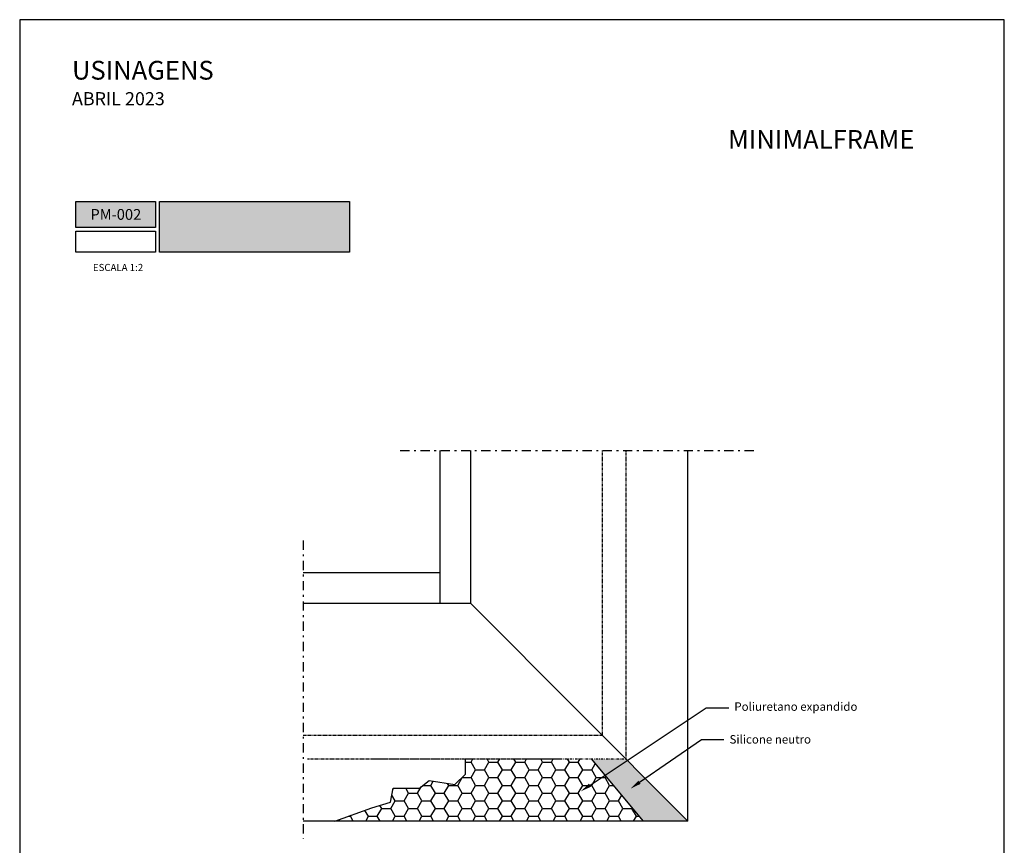
# Model space of a CAD drawing. Units: millimetres. Extents: x 2744 to 5550, y 6790 to 9026.
# Drawn here: x 2980 to 3190, y 7147 to 7323 of the extents above; entities that cross this region are included whole.
import ezdxf
from ezdxf import colors
from ezdxf.entities.mleader import LeaderData, LeaderLine
from ezdxf.math import Vec2, Vec3

# ---------------------------------------------------------------- set-up
doc = ezdxf.new("R2010")
doc.units = ezdxf.units.MM
doc.linetypes.add('DASHDOT', pattern=[1, 0.5, -0.25, 0, -0.25])
doc.linetypes.add('DGN Style 7', pattern=[2.159829, 0.98174, -0.49087, 0.196348, -0.49087])
doc.layers.add('Layout', color=9, linetype='Continuous')
doc.layers.add('PERFIL_LEADER', color=52, linetype='Continuous')
doc.styles.add('Perfil-01', font='TitilliumWeb-Light.ttf', dxfattribs={"height": 1.8})

msp = doc.modelspace()

# ---------------------------------------------------------------- hatches: boundary and pattern name
at = {"true_color": 0xbd0d26}
h = msp.add_hatch(color=242, dxfattribs=at)
h.dxf.hatch_style = 1
h.paths.add_polyline_path([(2991.983, 7284.372), (2991.983, 7278.855), (3008.983, 7278.855), (3008.983, 7284.372)])
h.paths.add_polyline_path([(3009.783, 7284.372), (3009.783, 7273.604), (3050.297, 7273.604), (3050.297, 7284.372)])
h = msp.add_hatch()
h.set_pattern_fill('HONEY', color=8, scale=0.6, style=0)
h.set_pattern_definition([(0, (2837.1791, 6968.5541), (2.8575, 1.649778), [1.905, -3.81]), (120, (2837.1791, 6968.5541), (-2.8575, 1.6497786), [1.905, -3.81]), (60, (2837.1791, 6968.5541), (3e-07, 3.2995566), [-3.81, 1.905])])
h.paths.add_polyline_path([(3101.895, 7165.563), (3075.066, 7165.563), (3075.066, 7162.306), (3072.783, 7160.138), (3067.303, 7160.937), (3065.248, 7159.34), (3062.964, 7159.34), (3059.654, 7159.34), (3059.083, 7156.374), (3055.087, 7155.12), (3047.209, 7152.335), (3112.97, 7152.335)])
msp.add_hatch(color=8).paths.add_polyline_path([(3109.289, 7165.563), (3101.895, 7165.563), (3112.97, 7152.335), (3122.518, 7152.335)])

# ---------------------------------------------------------------- linework, layer by layer
at = {"color": 8, "linetype": 'DGN Style 7', "ltscale": 2}
for p, q in [((3061.148, 7231.301), (3137.258, 7231.301)), ((3040.413, 7212.108), (3040.413, 7148.606))]:
    msp.add_line(p, q, dxfattribs=at)
at = {"color": 8}
for p, q in [((3069.629, 7198.655), (3069.629, 7231.301)), ((3076.198, 7198.655), (3076.198, 7231.301)), ((3122.518, 7152.335), (3122.518, 7231.301)), ((3069.629, 7205.224), (3040.413, 7205.224)), ((3076.198, 7198.655), (3040.413, 7198.655)), ((3076.198, 7198.655), (3122.518, 7152.335)), ((3101.895, 7165.563), (3112.97, 7152.335)), ((3122.518, 7152.335), (3040.413, 7152.335))]:
    msp.add_line(p, q, dxfattribs=at)
at = {"color": 8, "linetype": 'DASHDOT', "ltscale": 0.1}
for p, q in [((3104.189, 7231.301), (3104.189, 7170.663)), ((3109.289, 7231.301), (3109.289, 7165.563)), ((3040.413, 7170.663), (3104.189, 7170.663)), ((3041.377, 7165.563), (3095.118, 7165.563))]:
    msp.add_line(p, q, dxfattribs=at)
at = {"color": 8, "linetype": 'DASHDOT'}
msp.add_line((3055.548, 7165.563), (3109.289, 7165.563), dxfattribs=at)
at = {"color": 242, "true_color": 0xbd0d26}
for points in [[(2991.983, 7284.372), (3008.983, 7284.372), (3008.983, 7278.855), (2991.983, 7278.855)], [(3009.783, 7284.372), (3050.297, 7284.372), (3050.297, 7273.604), (3009.783, 7273.604)], [(2991.983, 7278.055), (3008.983, 7278.055), (3008.983, 7273.604), (2991.983, 7273.604)]]:
    msp.add_lwpolyline(points, close=True, dxfattribs=at)
at = {"color": 8}
msp.add_lwpolyline([(3047.209, 7152.335), (3055.087, 7155.12), (3059.083, 7156.374), (3059.654, 7159.34), (3062.964, 7159.34), (3065.248, 7159.34), (3067.303, 7160.937), (3072.783, 7160.138), (3075.066, 7162.306), (3075.066, 7165.563), (3077.007, 7165.563), (3077.007, 7165.563)], dxfattribs=at)
at = {"layer": 'Layout'}
msp.add_lwpolyline([(2979.983, 7026.113), (3189.983, 7026.113), (3189.983, 7323.113), (2979.983, 7323.113), (2979.983, 7026.113)], dxfattribs=at)

# ---------------------------------------------------------------- texts
at = {"color": 7, "lineweight": -3, "insert": (2991.136, 7314.344), "char_height": 4, "width": 49.7715, "attachment_point": 1, "style": 'Perfil-01'}
msp.add_mtext('USINAGENS\\P{\\H0.7x;ABRIL 2023}', dxfattribs=at)
at = {"color": 242, "true_color": 0xbd0d26, "style": 'Perfil-01'}
for s, insert, char_height, width, attachment_point in [('MINIMALFRAME', (3131.075, 7299.595), 4, 49.7715, 1), ('\\pxqc;ESCALA 1:2', (3000.956, 7270.311), 1.512, 21.06215, 5)]:
    msp.add_mtext(s, dxfattribs=dict(at, insert=insert, char_height=char_height, width=width, attachment_point=attachment_point))
at = {"color": 255, "lineweight": -3, "insert": (3000.483, 7281.614), "char_height": 2.3, "width": 30.08879, "attachment_point": 5, "style": 'Perfil-01'}
msp.add_mtext('\\pxqc;{\\fTitillium Web|b1|i0|c0|p2;PM-002}', dxfattribs=at)

# ---------------------------------------------------------------- leaders
at = {"layer": 'PERFIL_LEADER', "color": 7}
ml = msp.add_multileader_mtext('Standard', dxfattribs=at)
ml.set_content('{Poliuretano expandido}', color=7, style='Perfil-01')
ml.set_leader_properties()
ml.build(insert=Vec2(0, 0))
ml.multileader.update_dxf_attribs({"text_top_attachment_type": 0, "text_bottom_attachment_type": 0, "arrow_head_size": 2.4})
ctx = ml.context
ctx.base_point, ctx.char_height, ctx.arrow_head_size, ctx.landing_gap_size, ctx.plane_origin = Vec3(3131.203, 7176.433), 1.8, 2.4, 1.2, Vec3(3120.247, 7152.776)
notes = []
notes.append((ctx, [(0, (1, 1, 0), (3126.403, 7176.433), (1, 0), 4.8, [(0, [(3099.63, 7158.644)], 256, [])])]))
ctx.mtext.insert, ctx.mtext.defined_height, ctx.mtext.flow_direction = Vec3(3132.403, 7177.619), 6, 5
ml = msp.add_multileader_mtext('Standard', dxfattribs=at)
ml.set_content('{Silicone neutro}', color=7, style='Perfil-01')
ml.set_leader_properties()
ml.build(insert=Vec2(0, 0))
ml.multileader.update_dxf_attribs({"text_top_attachment_type": 0, "text_bottom_attachment_type": 0, "arrow_head_size": 2.4})
ctx = ml.context
ctx.base_point, ctx.char_height, ctx.arrow_head_size, ctx.landing_gap_size, ctx.plane_origin = Vec3(3130.176, 7169.722), 1.8, 2.4, 1.2, Vec3(3129.421, 7151.442)
notes.append((ctx, [(0, (1, 1, 0), (3125.376, 7169.722), (1, 0), 4.8, [(0, [(3110.218, 7159.213)], 256, [])])]))
ctx.mtext.insert, ctx.mtext.defined_height, ctx.mtext.flow_direction = Vec3(3131.376, 7170.636), 6, 5
for ctx, leaders in notes:
    for number, flags, end, landing, length, lines in leaders:
        leader = LeaderData()
        leader.index, (leader.has_last_leader_line, leader.has_dogleg_vector, leader.attachment_direction) = number, flags
        leader.last_leader_point, leader.dogleg_vector, leader.dogleg_length = Vec3(end), Vec3(landing), length
        for number, points, colour, breaks in lines:
            line = LeaderLine()
            line.index, line.vertices, line.color, line.breaks = number, Vec3.list(points), colors.encode_raw_color(colour), breaks
            leader.lines.append(line)
        ctx.leaders.append(leader)

doc.saveas('drawing.dxf')
